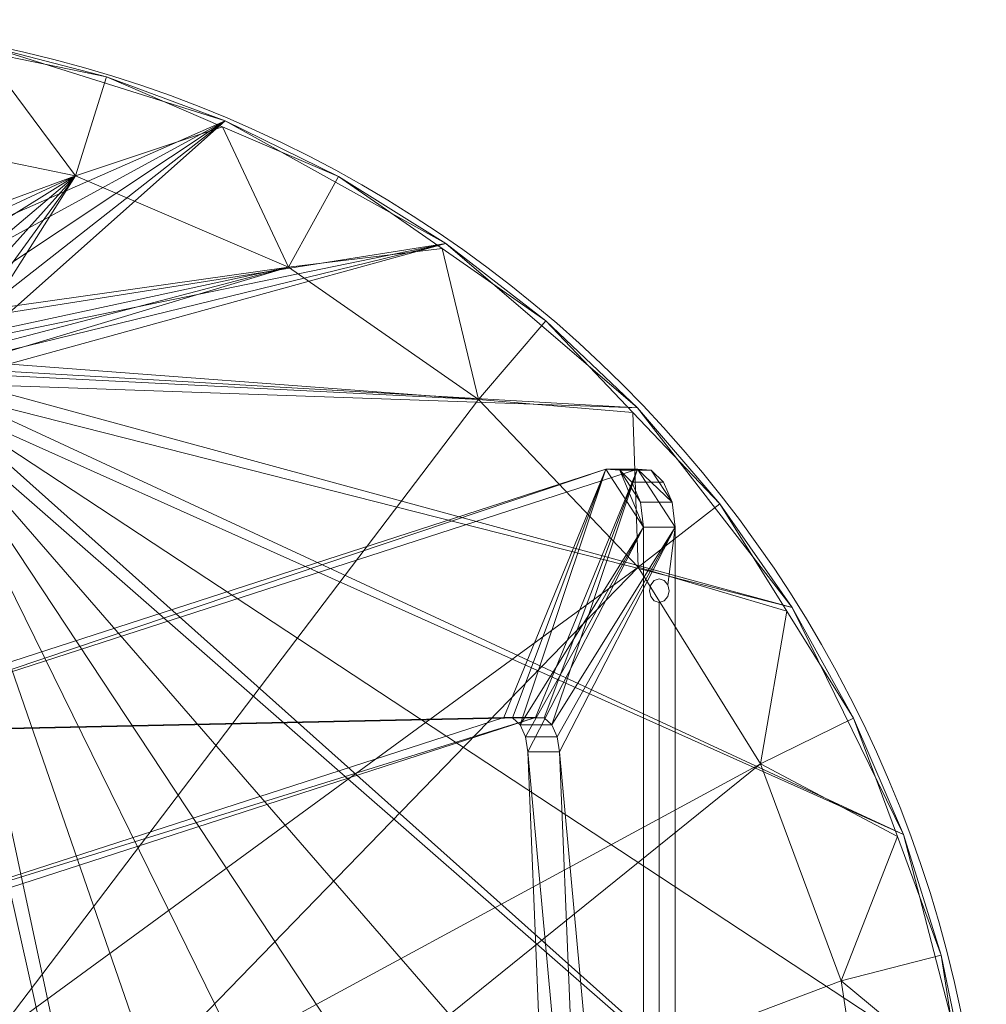
# Model space of a CAD drawing. Units: metres. Extents: x -1.112 to -0.581, y 0.798 to 1.328.
# Drawn here: x -0.786 to -0.581, y 1.119 to 1.328 of the extents above; entities that cross this region are included whole.
import ezdxf

# ---------------------------------------------------------------- set-up
doc = ezdxf.new("R2010")
doc.units = ezdxf.units.M
doc.header["$MEASUREMENT"] = 0
doc.layers.add('Mobilier 2D', color=7, linetype='Continuous')
doc.layers.add('Mobilier 3D', color=7, linetype='Continuous')

# ---------------------------------------------------------------- blocks, each defined once
blk = doc.blocks.new('warp')
at = {"layer": 'Mobilier 2D', "color": 8, "linetype": 'Continuous', "lineweight": 0}
blk.add_arc((0.0022, 0.12814), 0.2639, 90, 89.9994, dxfattribs=at)
at = {"layer": 'Mobilier 3D', "color": 1, "linetype": 'Continuous', "lineweight": 0}
for points in [[(0.19667, -0.01459, 0.00019), (0.19667, 0.26841, 0.00019), (0.19772, 0.26874, 0.00087), (0.19848, 0.26966, 0.00137), (0.19876, 0.27091, 0.00155), (0.19848, 0.27216, 0.00137), (0.20002, 0.28441, 0.00237), (0.20002, -0.03059, 0.00237)], [(0.19331, -0.03059, -0.00199), (0.19331, 0.28441, -0.00199), (0.20002, 0.28441, 0.00237), (0.19848, 0.27216, 0.00137), (0.19772, 0.27307, 0.00087), (0.19667, 0.27341, 0.00019), (0.19562, 0.27307, -0.00049), (0.19485, 0.27216, -0.00099), (0.19457, 0.27091, -0.00117), (0.19485, 0.26966, -0.00099), (0.19562, 0.26874, -0.00049), (0.19667, 0.26841, 0.00019), (0.19667, -0.01459, 0.00019)]]:
    blk.add_polyline3d(points, dxfattribs=at)
mesh = blk.add_polyface(dxfattribs=at)
corners = [(0.03976, 0.31028, 0.64789), (0.23792, 0.01045, 0.64799), (0.25654, 0.06073, 0.64799), (-0.03551, 0.30973, 0.64799), (-0.02681, -0.13649, 0.64799), (0, -0.13785, 0.64799), (-0.22489, 0.26733, 0.64799), (-0.04805, 0.31161, 0.64799), (-0.0516, 0.31404, 0.64799), (-0.1045, 0.37068, 0.64799), (-0.05492, 0.34357, 0.64789), (-0.0518, 0.34705, 0.64789), (0.03567, 0.3106, 0.64788), (0.0119, 0.31277, 0.64799), (0.02681, -0.13649, 0.64799), (-0.26466, 0.11373, 0.64799), (-0.25654, 0.06073, 0.64799), (-0.03979, 0.30939, 0.64799), (0.15139, 0.34465, 0.64799), (0.05378, 0.31774, 0.64789), (0.19207, 0.30973, 0.64799), (0.05789, 0.3397, 0.64799), (0.05893, 0.33491, 0.64799), (0.1045, 0.37068, 0.64799), (0.22489, 0.26733, 0.64799), (0.05101, 0.31471, 0.64789), (0.04763, 0.31239, 0.64789), (0.05697, 0.32524, 0.64789), (0.0558, 0.32131, 0.64789), (0.07933, -0.1257, 0.64799), (0.1286, -0.10455, 0.64799), (-0.19207, 0.30973, 0.64799), (-0.2485, 0.21919, 0.64799), (-0.26194, 0.16728, 0.64799), (-0.04405, 0.31003, 0.64799), (0.05334, 0.38673, 0.64799), (0.05238, 0.34772, 0.64799), (0.05566, 0.34407, 0.64799), (-0.05784, 0.32508, 0.64799), (-0.05784, 0.33016, 0.64789), (-0.05705, 0.3394, 0.64789), (0.04828, 0.35041, 0.64799), (0.05871, 0.33001, 0.64799), (0.26466, 0.11373, 0.64799), (-0.05804, 0.33483, 0.64789), (-0.05334, 0.38673, 0.64799), (-0.04789, 0.34961, 0.64789), (0.04382, 0.31089, 0.64789), (0.26194, 0.16728, 0.64799), (0.04362, 0.35196, 0.64799), (0.01462, 0.35568, 0.64799), (-0.1286, -0.10455, 0.64799), (-0.07933, -0.1257, 0.64799), (-0.17261, -0.07392, 0.64799), (0.2485, 0.21919, 0.64799), (0.17261, -0.07392, 0.64799), (0.20956, -0.03506, 0.64799), (-0.01462, 0.35568, 0.64799), (0, 0.39215, 0.64799), (-0.04345, 0.35109, 0.64789), (-0.0119, 0.31277, 0.64799), (-0.0545, 0.31721, 0.64799), (-0.05662, 0.32096, 0.64799), (-0.15139, 0.34465, 0.64799), (-0.20956, -0.03506, 0.64799), (-0.23792, 0.01045, 0.64799)]
mesh.append_faces([[corners[k] for k in face] for face in [(18, 19, 20), (6, 8, 31), (12, 30, 0), (32, 7, 6), (35, 36, 23), (24, 26, 54), (15, 34, 33), (57, 45, 59), (9, 11, 45), (53, 17, 64), (47, 54, 26), (65, 17, 16), (61, 31, 8)]], dxfattribs={"vtx0": -1, "vtx1": -1, "color": 1})
mesh.append_faces([[corners[k] for k in face] for face in [(3, 14, 13)]], dxfattribs={"vtx0": -1, "vtx1": -1, "vtx2": -1, "color": 1})
mesh.append_faces([[corners[k] for k in face] for face in [(0, 1, 2), (3, 4, 5), (6, 7, 8), (9, 10, 11), (24, 25, 26), (12, 29, 30), (3, 5, 14), (12, 14, 29), (9, 40, 10), (35, 41, 36), (18, 42, 27), (0, 2, 43), (9, 39, 44), (45, 11, 46), (47, 43, 48), (3, 51, 52), (47, 48, 54), (57, 58, 45), (9, 44, 40), (0, 56, 1), (15, 17, 34), (45, 46, 59), (3, 52, 4), (32, 34, 7), (61, 63, 31), (38, 9, 63)]], dxfattribs={"vtx0": -1, "vtx2": -1, "color": 1})
mesh.append_faces([[corners[k] for k in face] for face in [(49, 35, 50), (60, 3, 13)]], dxfattribs={"vtx1": -1, "color": 1})
mesh.append_faces([[corners[k] for k in face] for face in [(12, 13, 14), (15, 16, 17), (21, 22, 23), (27, 28, 18), (24, 20, 25), (32, 33, 34), (37, 21, 23), (38, 39, 9), (53, 51, 17), (19, 25, 20), (3, 17, 51), (47, 0, 43), (18, 23, 42), (30, 55, 0), (36, 37, 23), (55, 56, 0), (22, 42, 23), (61, 62, 63), (57, 50, 58), (28, 19, 18), (35, 58, 50), (65, 64, 17), (62, 38, 63)]], dxfattribs={"vtx1": -1, "vtx2": -1, "color": 1})
mesh.append_faces([[corners[k] for k in face] for face in [(35, 49, 41)]], dxfattribs={"vtx2": -1, "color": 1})
mesh = blk.add_polyface(dxfattribs=at)
corners = [(0.07275, 0.35903, 0.63199), (0.05307, 0.3854, 0.63999), (0.07933, 0.38, 0.63999), (0.02459, 0.36893, 0.63199), (0.02681, 0.39079, 0.63999)]
mesh.append_faces([[corners[k] for k in face] for face in [(0, 1, 2), (1, 3, 4)]], dxfattribs={"vtx0": -1, "color": 1})
mesh.append_faces([[corners[k] for k in face] for face in [(0, 3, 1)]], dxfattribs={"vtx1": -1, "vtx2": -1, "color": 1})
mesh = blk.add_polyface(dxfattribs=at)
corners = [(0.05334, 0.38673, 0.64799), (0.07933, 0.38, 0.63999), (0.05307, 0.3854, 0.63999), (0.02681, 0.39079, 0.63999)]
mesh.append_faces([[corners[k] for k in face] for face in [(0, 1, 2, 3)]], dxfattribs={"color": 1})
mesh = blk.add_polyface(dxfattribs=at)
corners = [(0.1045, 0.37068, 0.64799), (0.07933, 0.38, 0.63999), (0.05334, 0.38673, 0.64799)]
mesh.append_faces([[corners[k] for k in face] for face in [(0, 1, 2)]], dxfattribs={"color": 1})
mesh = blk.add_polyface(dxfattribs=at)
corners = [(0.11794, 0.33964, 0.63199), (0.07275, 0.35903, 0.63199), (0.10397, 0.36943, 0.63999), (0.07933, 0.38, 0.63999), (0.1286, 0.35885, 0.63999)]
mesh.append_faces([[corners[k] for k in face] for face in [(0, 2, 4)]], dxfattribs={"vtx0": -1, "color": 1})
mesh.append_faces([[corners[k] for k in face] for face in [(3, 2, 1)]], dxfattribs={"vtx1": -1, "color": 1})
mesh.append_faces([[corners[k] for k in face] for face in [(0, 1, 2)]], dxfattribs={"vtx1": -1, "vtx2": -1, "color": 1})
mesh = blk.add_polyface(dxfattribs=at)
corners = [(0.1045, 0.37068, 0.64799), (0.1286, 0.35885, 0.63999), (0.10397, 0.36943, 0.63999), (0.07933, 0.38, 0.63999)]
mesh.append_faces([[corners[k] for k in face] for face in [(0, 1, 2, 3)]], dxfattribs={"color": 1})
mesh = blk.add_polyface(dxfattribs=at)
corners = [(0.15139, 0.34465, 0.64799), (0.1286, 0.35885, 0.63999), (0.1045, 0.37068, 0.64799)]
mesh.append_faces([[corners[k] for k in face] for face in [(0, 1, 2)]], dxfattribs={"color": 1})
mesh = blk.add_polyface(dxfattribs=at)
corners = [(0.05127, 0.31956, 0.63199), (0.05294, 0.32252, 0.63199), (0.11794, 0.33964, 0.63199), (0.05525, -0.01554, 0.63199), (0.07814, 0.00202, 0.63199), (0.13883, -0.07231, 0.63199), (-0.07275, 0.35903, 0.63199), (-0.04286, 0.34803, 0.63199), (-0.04653, 0.34681, 0.63199), (-0.13883, -0.07231, 0.63199), (-0.17614, -0.04028, 0.63199), (-0.07814, 0.00202, 0.63199), (0.07814, 0.15829, 0.63199), (0.19217, 0.27591, 0.63199), (0.21818, 0.23418, 0.63199), (0.04301, 0.31389, 0.63199), (0.05525, 0.17585, 0.63199), (0.0286, 0.18689, 0.63199), (-0.05294, 0.32252, 0.63199), (-0.05127, 0.31956, 0.63199), (-0.11794, 0.33964, 0.63199), (-0.0286, 0.18689, 0.63199), (-0.03965, 0.31339, 0.63199), (-0.03627, 0.31366, 0.63199), (-0.05525, 0.17585, 0.63199), (-0.1583, 0.31155, 0.63199), (-0.04897, 0.31706, 0.63199), (-0.04301, 0.31389, 0.63199), (0, 0.19065, 0.63199), (0.1583, 0.31155, 0.63199), (0.04897, 0.31706, 0.63199), (-0.05477, 0.3307, 0.63199), (-0.0539, 0.32578, 0.63199), (0.23526, 0.18807, 0.63199), (0.0957, 0.1354, 0.63199), (-0.10674, 0.05155, 0.63199), (-0.22789, 0.04275, 0.63199), (-0.1105, 0.08015, 0.63199), (0.04617, 0.31514, 0.63199), (-0.10674, 0.10875, 0.63199), (-0.24022, 0.09035, 0.63199), (0.03627, 0.31366, 0.63199), (0.17614, -0.04028, 0.63199), (0.0957, 0.0249, 0.63199), (0.24271, 0.13946, 0.63199), (0.10674, 0.10875, 0.63199), (-0.05495, 0.33457, 0.63199), (-0.02459, 0.36893, 0.63199), (0.02459, 0.36893, 0.63199), (0, 0.35215, 0.63199), (-0.0957, 0.0249, 0.63199), (-0.05236, 0.3418, 0.63199), (-0.05412, 0.33836, 0.63199), (-0.04977, 0.34469, 0.63199), (-0.07814, 0.15829, 0.63199), (-0.19217, 0.27591, 0.63199), (-0.04617, 0.31514, 0.63199), (0.05412, 0.33836, 0.63199), (0.05236, 0.3418, 0.63199), (0.07275, 0.35903, 0.63199), (0.05477, 0.3307, 0.63199), (0.05495, 0.33457, 0.63199), (0, 0.31715, 0.63199), (0.1105, 0.08015, 0.63199), (0.24022, 0.09035, 0.63199), (0.10674, 0.05155, 0.63199), (0.22789, 0.04275, 0.63199), (0.0539, 0.32578, 0.63199), (0.20624, -0.0014, 0.63199), (-0.24271, 0.13946, 0.63199), (-0.23526, 0.18807, 0.63199), (-0.0957, 0.1354, 0.63199), (0.09584, -0.09617, 0.63199), (-0.21818, 0.23418, 0.63199), (0.04286, 0.34803, 0.63199), (0.04653, 0.34681, 0.63199), (0, -0.03035, 0.63199), (0.04892, -0.11089, 0.63199), (0, -0.11587, 0.63199), (0.04977, 0.34469, 0.63199), (-0.04892, -0.11089, 0.63199), (-0.05525, -0.01554, 0.63199), (-0.0286, -0.02658, 0.63199), (-0.09584, -0.09617, 0.63199), (0.0286, -0.02658, 0.63199), (-0.20624, -0.0014, 0.63199), (0.03965, 0.31339, 0.63199)]
mesh.append_faces([[corners[k] for k in face] for face in [(24, 27, 21), (0, 29, 30), (33, 34, 14), (35, 36, 37), (34, 44, 45), (6, 31, 20), (74, 59, 75), (42, 43, 68), (9, 81, 83), (30, 16, 38), (64, 45, 44), (80, 82, 78), (85, 50, 10), (69, 39, 40)]], dxfattribs={"vtx0": -1, "vtx1": -1, "color": 1})
mesh.append_faces([[corners[k] for k in face] for face in [(24, 25, 26), (30, 29, 16)]], dxfattribs={"vtx0": -1, "vtx1": -1, "vtx2": -1, "color": 1})
mesh.append_faces([[corners[k] for k in face] for face in [(6, 7, 8), (12, 13, 14), (15, 16, 17), (21, 22, 23), (20, 31, 32), (41, 17, 28), (42, 4, 43), (6, 46, 31), (10, 50, 11), (19, 25, 20), (6, 51, 52), (24, 56, 27), (60, 59, 2), (24, 26, 56), (24, 55, 25), (80, 81, 82), (74, 48, 59), (63, 64, 66), (35, 85, 36), (47, 49, 7), (54, 73, 55), (69, 71, 39), (0, 2, 29), (3, 72, 77), (9, 11, 81), (6, 52, 46)]], dxfattribs={"vtx0": -1, "vtx2": -1, "color": 1})
mesh.append_faces([[corners[k] for k in face] for face in [(62, 28, 23), (76, 84, 77)]], dxfattribs={"vtx1": -1, "color": 1})
mesh.append_faces([[corners[k] for k in face] for face in [(0, 1, 2), (3, 4, 5), (9, 10, 11), (18, 19, 20), (28, 21, 23), (19, 26, 25), (29, 13, 16), (15, 38, 16), (39, 37, 40), (47, 48, 49), (27, 22, 21), (53, 51, 6), (24, 54, 55), (57, 58, 59), (60, 61, 59), (63, 45, 64), (65, 63, 66), (34, 12, 14), (67, 60, 2), (66, 68, 65), (69, 70, 71), (6, 47, 7), (5, 72, 3), (70, 73, 71), (33, 44, 34), (79, 75, 59), (43, 65, 68), (36, 40, 37), (61, 57, 59), (84, 3, 77), (41, 86, 17), (58, 79, 59), (12, 16, 13), (54, 71, 73), (1, 67, 2), (74, 49, 48), (80, 83, 81), (8, 53, 6), (32, 18, 20), (82, 76, 78), (86, 15, 17), (35, 50, 85), (42, 5, 4)]], dxfattribs={"vtx1": -1, "vtx2": -1, "color": 1})
mesh.append_faces([[corners[k] for k in face] for face in [(76, 77, 78), (28, 62, 41)]], dxfattribs={"vtx2": -1, "color": 1})
mesh = blk.add_polyface(dxfattribs=at)
corners = [(0.1583, 0.31155, 0.63199), (0.11794, 0.33964, 0.63199), (0.15061, 0.34354, 0.63999), (0.17261, 0.32822, 0.63999), (0.1286, 0.35885, 0.63999)]
mesh.append_faces([[corners[k] for k in face] for face in [(0, 2, 3)]], dxfattribs={"vtx0": -1, "color": 1})
mesh.append_faces([[corners[k] for k in face] for face in [(4, 2, 1)]], dxfattribs={"vtx1": -1, "color": 1})
mesh.append_faces([[corners[k] for k in face] for face in [(0, 1, 2)]], dxfattribs={"vtx1": -1, "vtx2": -1, "color": 1})
mesh = blk.add_polyface(dxfattribs=at)
corners = [(0.15139, 0.34465, 0.64799), (0.17261, 0.32822, 0.63999), (0.15061, 0.34354, 0.63999), (0.1286, 0.35885, 0.63999)]
mesh.append_faces([[corners[k] for k in face] for face in [(0, 1, 2, 3)]], dxfattribs={"color": 1})
mesh = blk.add_polyface(dxfattribs=at)
corners = [(0.19207, 0.30973, 0.64799), (0.17261, 0.32822, 0.63999), (0.15139, 0.34465, 0.64799)]
mesh.append_faces([[corners[k] for k in face] for face in [(0, 1, 2)]], dxfattribs={"color": 1})
mesh = blk.add_polyface(dxfattribs=at)
corners = [(0.19217, 0.27591, 0.63199), (0.1583, 0.31155, 0.63199), (0.19109, 0.30879, 0.63999), (0.20956, 0.28936, 0.63999), (0.17261, 0.32822, 0.63999)]
mesh.append_faces([[corners[k] for k in face] for face in [(0, 2, 3)]], dxfattribs={"vtx0": -1, "color": 1})
mesh.append_faces([[corners[k] for k in face] for face in [(4, 2, 1)]], dxfattribs={"vtx1": -1, "color": 1})
mesh.append_faces([[corners[k] for k in face] for face in [(0, 1, 2)]], dxfattribs={"vtx1": -1, "vtx2": -1, "color": 1})
mesh = blk.add_polyface(dxfattribs=at)
corners = [(0.19207, 0.30973, 0.64799), (0.20956, 0.28936, 0.63999), (0.19109, 0.30879, 0.63999), (0.17261, 0.32822, 0.63999)]
mesh.append_faces([[corners[k] for k in face] for face in [(0, 1, 2, 3)]], dxfattribs={"color": 1})
mesh = blk.add_polyface(dxfattribs=at)
corners = [(0.22489, 0.26733, 0.64799), (0.20956, 0.28936, 0.63999), (0.19207, 0.30973, 0.64799)]
mesh.append_faces([[corners[k] for k in face] for face in [(0, 1, 2)]], dxfattribs={"color": 1})
mesh = blk.add_polyface(dxfattribs=at)
corners = [(0.01907, 0.24072, 0.28101), (0.18532, 0.29672, 0.01031), (0.01236, 0.24072, 0.27666), (0.00811, 0.23927, 0.28443), (0.19203, 0.29672, 0.01467)]
mesh.append_faces([[corners[k] for k in face] for face in [(0, 2, 3)]], dxfattribs={"vtx0": -1, "color": 1})
mesh.append_faces([[corners[k] for k in face] for face in [(0, 1, 2)]], dxfattribs={"vtx0": -1, "vtx2": -1, "color": 1})
mesh.append_faces([[corners[k] for k in face] for face in [(0, 4, 1)]], dxfattribs={"vtx2": -1, "color": 1})
mesh = blk.add_polyface(dxfattribs=at)
corners = [(0.19331, 0.28441, -0.00199), (0.18827, 0.29648, 0.00578), (0.19267, 0.28969, -0.00101), (0.1834, -0.04171, 0.01328), (0.18083, -0.0375, 0.01723), (0.17972, -0.03152, 0.01895), (0.1688, 0.23674, 0.03575), (0.19331, -0.03059, -0.00199), (0.19005, -0.04126, 0.00303), (0.1637, 0.24403, 0.0436), (0.01236, 0.19503, 0.27666), (0.01236, 0.24072, 0.27666), (0.18532, 0.29672, 0.01031), (0.19244, -0.03671, -0.00065), (0.1683, 0.23993, 0.03653), (0.16713, 0.24246, 0.03832), (0.16551, 0.24391, 0.04082), (0.18676, -0.04308, 0.0081), (0.19088, 0.29399, 0.00175)]
mesh.append_faces([[corners[k] for k in face] for face in [(2, 1, 18)]], dxfattribs={"vtx0": -1, "color": 1})
mesh.append_faces([[corners[k] for k in face] for face in [(0, 1, 2)]], dxfattribs={"vtx0": -1, "vtx1": -1, "color": 1})
mesh.append_faces([[corners[k] for k in face] for face in [(5, 7, 8), (5, 8, 3), (12, 0, 15)]], dxfattribs={"vtx0": -1, "vtx1": -1, "vtx2": -1, "color": 1})
mesh.append_faces([[corners[k] for k in face] for face in [(6, 0, 7), (9, 11, 12), (0, 14, 15), (12, 15, 16)]], dxfattribs={"vtx0": -1, "vtx2": -1, "color": 1})
mesh.append_faces([[corners[k] for k in face] for face in [(5, 6, 7), (12, 1, 0), (6, 14, 0), (16, 9, 12)]], dxfattribs={"vtx1": -1, "vtx2": -1, "color": 1})
mesh.append_faces([[corners[k] for k in face] for face in [(3, 4, 5), (9, 10, 11), (7, 13, 8), (8, 17, 3)]], dxfattribs={"vtx2": -1, "color": 1})
mesh = blk.add_polyface(dxfattribs=at)
corners = [(0.20002, 0.28441, 0.00237), (0.17551, 0.23674, 0.04011), (0.20002, -0.03059, 0.00237), (0.19676, -0.04126, 0.00738), (0.19915, -0.03671, 0.00371), (0.18643, -0.03152, 0.0233), (0.01907, 0.19503, 0.28101), (0.17041, 0.24403, 0.04796), (0.01907, 0.24072, 0.28101), (0.19203, 0.29672, 0.01467), (0.19938, 0.28969, 0.00335), (0.17384, 0.24246, 0.04268), (0.17501, 0.23993, 0.04088), (0.17222, 0.24391, 0.04518), (0.19498, 0.29648, 0.01014), (0.19759, 0.29399, 0.00611), (0.19011, -0.04171, 0.01763), (0.19347, -0.04308, 0.01246), (0.18754, -0.0375, 0.02159)]
mesh.append_faces([[corners[k] for k in face] for face in [(3, 16, 17)]], dxfattribs={"vtx0": -1, "color": 1})
mesh.append_faces([[corners[k] for k in face] for face in [(0, 1, 2), (10, 9, 0), (5, 2, 1)]], dxfattribs={"vtx0": -1, "vtx1": -1, "color": 1})
mesh.append_faces([[corners[k] for k in face] for face in [(5, 3, 2), (11, 0, 9), (5, 16, 3)]], dxfattribs={"vtx0": -1, "vtx1": -1, "vtx2": -1, "color": 1})
mesh.append_faces([[corners[k] for k in face] for face in [(0, 12, 1), (10, 14, 9), (9, 7, 13)]], dxfattribs={"vtx0": -1, "vtx2": -1, "color": 1})
mesh.append_faces([[corners[k] for k in face] for face in [(6, 7, 8)]], dxfattribs={"vtx1": -1, "color": 1})
mesh.append_faces([[corners[k] for k in face] for face in [(9, 8, 7), (13, 11, 9), (11, 12, 0)]], dxfattribs={"vtx1": -1, "vtx2": -1, "color": 1})
mesh.append_faces([[corners[k] for k in face] for face in [(3, 4, 2), (10, 15, 14), (5, 18, 16)]], dxfattribs={"vtx2": -1, "color": 1})
mesh = blk.add_polyface(dxfattribs=at)
corners = [(0.19498, 0.29648, 0.01014), (0.18827, 0.29648, 0.00578), (0.18532, 0.29672, 0.01031), (0.19203, 0.29672, 0.01467)]
mesh.append_faces([[corners[k] for k in face] for face in [(0, 1, 2, 3)]], dxfattribs={"color": 1})
mesh = blk.add_polyface(dxfattribs=at)
corners = [(0.19759, 0.29399, 0.00611), (0.19088, 0.29399, 0.00175), (0.18827, 0.29648, 0.00578), (0.19498, 0.29648, 0.01014)]
mesh.append_faces([[corners[k] for k in face] for face in [(0, 1, 2, 3)]], dxfattribs={"color": 1})
mesh = blk.add_polyface(dxfattribs=at)
corners = [(0.19938, 0.28969, 0.00335), (0.19267, 0.28969, -0.00101), (0.19088, 0.29399, 0.00175), (0.19759, 0.29399, 0.00611)]
mesh.append_faces([[corners[k] for k in face] for face in [(0, 1, 2, 3)]], dxfattribs={"color": 1})
mesh = blk.add_polyface(dxfattribs=at)
corners = [(0.21818, 0.23418, 0.63199), (0.19217, 0.27591, 0.63199), (0.22374, 0.26661, 0.63999), (0.20956, 0.28936, 0.63999), (0.23792, 0.24386, 0.63999)]
mesh.append_faces([[corners[k] for k in face] for face in [(0, 2, 4)]], dxfattribs={"vtx0": -1, "color": 1})
mesh.append_faces([[corners[k] for k in face] for face in [(3, 2, 1)]], dxfattribs={"vtx1": -1, "color": 1})
mesh.append_faces([[corners[k] for k in face] for face in [(0, 1, 2)]], dxfattribs={"vtx1": -1, "vtx2": -1, "color": 1})
mesh = blk.add_polyface(dxfattribs=at)
corners = [(0.20002, 0.28441, 0.00237), (0.19331, 0.28441, -0.00199), (0.19267, 0.28969, -0.00101), (0.19938, 0.28969, 0.00335)]
mesh.append_faces([[corners[k] for k in face] for face in [(0, 1, 2, 3)]], dxfattribs={"color": 1})
mesh = blk.add_polyface(dxfattribs=at)
corners = [(0.22489, 0.26733, 0.64799), (0.23792, 0.24386, 0.63999), (0.22374, 0.26661, 0.63999), (0.20956, 0.28936, 0.63999)]
mesh.append_faces([[corners[k] for k in face] for face in [(0, 1, 2, 3)]], dxfattribs={"color": 1})
mesh = blk.add_polyface(dxfattribs=at)
corners = [(0.2485, 0.21919, 0.64799), (0.23792, 0.24386, 0.63999), (0.22489, 0.26733, 0.64799)]
mesh.append_faces([[corners[k] for k in face] for face in [(0, 1, 2)]], dxfattribs={"color": 1})
mesh = blk.add_polyface(dxfattribs=at)
corners = [(0.01236, 0.19503, 0.27666), (0.17041, 0.24403, 0.04796), (0.01907, 0.19503, 0.28101), (0.1637, 0.24403, 0.0436), (0.00681, 0.19302, 0.28757)]
mesh.append_faces([[corners[k] for k in face] for face in [(0, 2, 4)]], dxfattribs={"vtx0": -1, "color": 1})
mesh.append_faces([[corners[k] for k in face] for face in [(0, 1, 2)]], dxfattribs={"vtx0": -1, "vtx2": -1, "color": 1})
mesh.append_faces([[corners[k] for k in face] for face in [(0, 3, 1)]], dxfattribs={"vtx2": -1, "color": 1})
mesh = blk.add_polyface(dxfattribs=at)
corners = [(0.17041, 0.24403, 0.04796), (0.1637, 0.24403, 0.0436), (0.16551, 0.24391, 0.04082), (0.17222, 0.24391, 0.04518)]
mesh.append_faces([[corners[k] for k in face] for face in [(0, 1, 2, 3)]], dxfattribs={"color": 1})
mesh = blk.add_polyface(dxfattribs=at)
corners = [(0.17222, 0.24391, 0.04518), (0.16551, 0.24391, 0.04082), (0.16713, 0.24246, 0.03832), (0.17384, 0.24246, 0.04268)]
mesh.append_faces([[corners[k] for k in face] for face in [(0, 1, 2, 3)]], dxfattribs={"color": 1})
mesh = blk.add_polyface(dxfattribs=at)
corners = [(0.23526, 0.18807, 0.63199), (0.24723, 0.21872, 0.63999), (0.25654, 0.19357, 0.63999), (0.21818, 0.23418, 0.63199), (0.23792, 0.24386, 0.63999)]
mesh.append_faces([[corners[k] for k in face] for face in [(0, 1, 2)]], dxfattribs={"vtx0": -1, "color": 1})
mesh.append_faces([[corners[k] for k in face] for face in [(4, 1, 3)]], dxfattribs={"vtx1": -1, "color": 1})
mesh.append_faces([[corners[k] for k in face] for face in [(0, 3, 1)]], dxfattribs={"vtx1": -1, "vtx2": -1, "color": 1})
mesh = blk.add_polyface(dxfattribs=at)
corners = [(0.2485, 0.21919, 0.64799), (0.25654, 0.19357, 0.63999), (0.24723, 0.21872, 0.63999), (0.23792, 0.24386, 0.63999)]
mesh.append_faces([[corners[k] for k in face] for face in [(0, 1, 2, 3)]], dxfattribs={"color": 1})
mesh = blk.add_polyface(dxfattribs=at)
corners = [(0.17384, 0.24246, 0.04268), (0.16713, 0.24246, 0.03832), (0.1683, 0.23993, 0.03653), (0.17501, 0.23993, 0.04088)]
mesh.append_faces([[corners[k] for k in face] for face in [(0, 1, 2, 3)]], dxfattribs={"color": 1})
mesh = blk.add_polyface(dxfattribs=at)
corners = [(0.17501, 0.23993, 0.04088), (0.1683, 0.23993, 0.03653), (0.1688, 0.23674, 0.03575), (0.17551, 0.23674, 0.04011)]
mesh.append_faces([[corners[k] for k in face] for face in [(0, 1, 2, 3)]], dxfattribs={"color": 1})
mesh = blk.add_polyface(dxfattribs=at)
corners = [(0.17972, -0.03152, 0.01895), (0.18643, -0.03152, 0.0233), (0.17551, 0.23674, 0.04011), (0.1688, 0.23674, 0.03575)]
mesh.append_faces([[corners[k] for k in face] for face in [(0, 1, 2, 3)]], dxfattribs={"color": 1})
mesh = blk.add_polyface(dxfattribs=at)
corners = [(0.26194, 0.16728, 0.64799), (0.25654, 0.19357, 0.63999), (0.2485, 0.21919, 0.64799)]
mesh.append_faces([[corners[k] for k in face] for face in [(0, 1, 2)]], dxfattribs={"color": 1})
mesh = blk.add_polyface(dxfattribs=at)
corners = [(0.2606, 0.16707, 0.63999), (0.26466, 0.14057, 0.63999), (0.24271, 0.13946, 0.63199), (0.23526, 0.18807, 0.63199), (0.25654, 0.19357, 0.63999)]
mesh.append_faces([[corners[k] for k in face] for face in [(3, 0, 2)]], dxfattribs={"vtx0": -1, "vtx1": -1, "color": 1})
mesh.append_faces([[corners[k] for k in face] for face in [(0, 1, 2), (3, 4, 0)]], dxfattribs={"vtx2": -1, "color": 1})
mesh = blk.add_polyface(dxfattribs=at)
corners = [(0.26194, 0.16728, 0.64799), (0.26466, 0.14057, 0.63999), (0.2606, 0.16707, 0.63999), (0.25654, 0.19357, 0.63999)]
mesh.append_faces([[corners[k] for k in face] for face in [(0, 1, 2, 3)]], dxfattribs={"color": 1})
mesh = blk.add_polyface(dxfattribs=at)
corners = [(0.05525, -0.01554, 0.63499), (0, -0.03035, 0.63499), (0.07814, 0.00202, 0.63499), (0.0286, -0.02658, 0.63499), (0.1105, 0.08015, 0.63499), (0.0957, 0.0249, 0.63499), (0.0957, 0.1354, 0.63499), (0.07814, 0.15829, 0.63499), (-0.07814, 0.15829, 0.63499), (0, 0.19065, 0.63499), (-0.05525, 0.17585, 0.63499), (-0.0286, 0.18689, 0.63499), (-0.0957, 0.0249, 0.63499), (-0.1105, 0.08015, 0.63499), (-0.07814, 0.00202, 0.63499), (-0.05525, -0.01554, 0.63499), (0.05525, 0.17585, 0.63499), (0.10674, 0.05155, 0.63499), (-0.0957, 0.1354, 0.63499), (-0.10674, 0.10875, 0.63499), (-0.10674, 0.05155, 0.63499), (-0.0286, -0.02658, 0.63499), (0.0286, 0.18689, 0.63499), (0.10674, 0.10875, 0.63499)]
mesh.append_faces([[corners[k] for k in face] for face in [(18, 13, 19), (15, 1, 21), (16, 9, 22)]], dxfattribs={"vtx0": -1, "color": 1})
mesh.append_faces([[corners[k] for k in face] for face in [(0, 1, 2), (6, 4, 7), (12, 13, 14), (10, 9, 8)]], dxfattribs={"vtx0": -1, "vtx1": -1, "color": 1})
mesh.append_faces([[corners[k] for k in face] for face in [(7, 8, 9), (7, 2, 8), (13, 8, 14), (1, 14, 2), (8, 2, 14), (4, 2, 7)]], dxfattribs={"vtx0": -1, "vtx1": -1, "vtx2": -1, "color": 1})
mesh.append_faces([[corners[k] for k in face] for face in [(4, 5, 2)]], dxfattribs={"vtx0": -1, "vtx2": -1, "color": 1})
mesh.append_faces([[corners[k] for k in face] for face in [(15, 14, 1), (16, 7, 9), (18, 8, 13)]], dxfattribs={"vtx1": -1, "vtx2": -1, "color": 1})
mesh.append_faces([[corners[k] for k in face] for face in [(0, 3, 1), (10, 11, 9), (4, 17, 5), (12, 20, 13), (6, 23, 4)]], dxfattribs={"vtx2": -1, "color": 1})

msp = doc.modelspace()

# ---------------------------------------------------------------- block references
msp.add_blockref('warp', (-0.84697, 0.93548, 0.00199))

doc.saveas('drawing.dxf')
